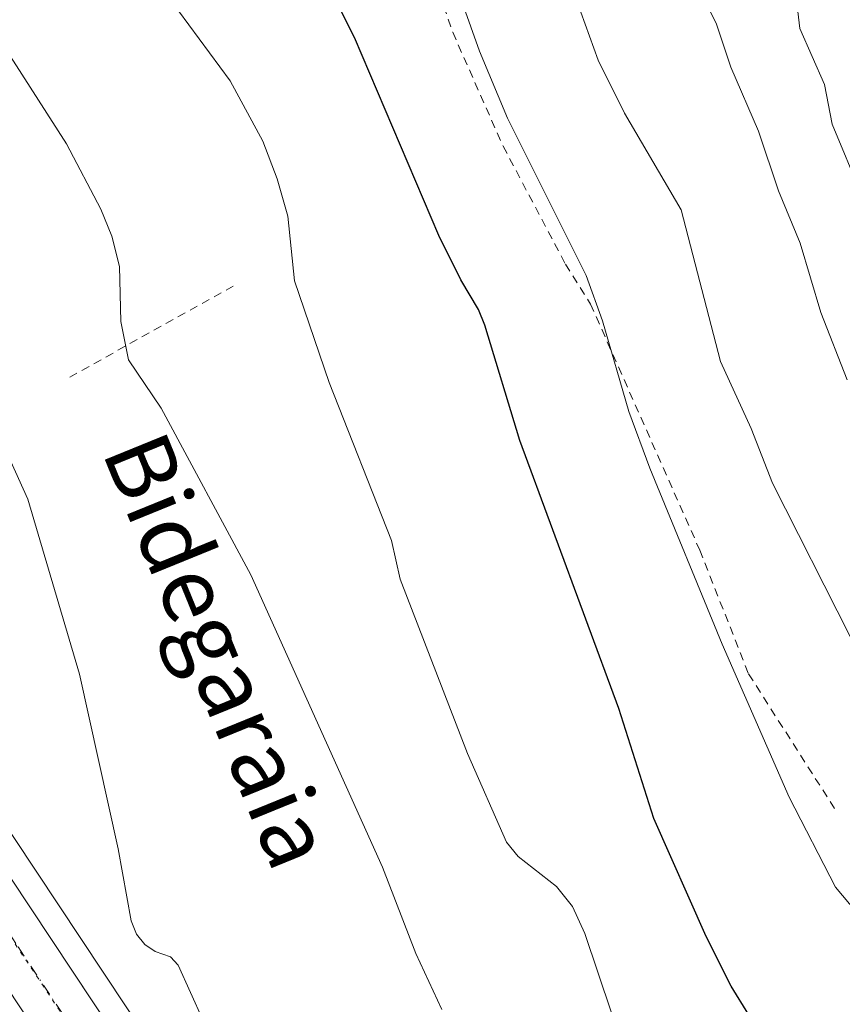
# Model space of a CAD drawing. Units: metres. Extents: x 654789 to 658248, y 4748682 to 4751073.
# Drawn here: x 655596 to 655695, y 4749617 to 4749735 of the extents above; entities that cross this region are included whole.
import ezdxf
from ezdxf.enums import TextEntityAlignment as Align

# ---------------------------------------------------------------- set-up
doc = ezdxf.new("R2010")
doc.units = ezdxf.units.M
doc.header["$MEASUREMENT"] = 0
for name, pattern in [('DGN Style 2', [1.6480167562047852, 0.988810053722871, -0.6592067024819142]), ('DGN Style 4', [2.6384748266838614, 1.318413404963828, -0.6592067024819142, 0.001648016756204785, -0.6592067024819142]), ('DGN Style 5', [1.1536117293433497, 0.4944050268614355, -0.6592067024819142])]:
    doc.linetypes.add(name, pattern=pattern)
for name, color, linetype, lineweight in [('Alambrada', 7, 'DGN Style 2', 0), ('Carretera de calzada única Cxs', 7, 'Continuous', 13), ('Carretera de calzada única eje', 7, 'DGN Style 4', 0), ('Curva de nivel maestra', 30, 'Continuous', 30), ('Curva de nivel normal', 30, 'Continuous', 0), ('Núcleo urbano CxS', 7, 'Continuous', 0), ('Prado CxS', 92, 'Continuous', 0), ('Texto cartográfico', 7, 'Continuous', 0), ('Vía pecuaria eje', 92, 'DGN Style 5', 0)]:
    doc.layers.add(name, color=color, linetype=linetype, lineweight=lineweight)
doc.styles.add('Style-Arial', font='txt')

msp = doc.modelspace()

# ---------------------------------------------------------------- linework, layer by layer
at = {"layer": 'Alambrada', "color": 7, "linetype": 'DGN Style 2', "lineweight": 0, "extrusion": (-0.2457559576883634, -0.1369526477543715, 0.9596082437816708), "elevation": -810889.4218676391, "flags": 128}
msp.add_lwpolyline([(-3829813.850406252, 2768483.586937108), (-3829813.850406252, 2768459.631909238)], dxfattribs=at)
at = {"layer": 'Alambrada', "color": 7, "linetype": 'DGN Style 2', "lineweight": 0}
msp.add_polyline3d([(655635.7401000002, 4749801.550100001, 761.7924999999959), (655637.3000999996, 4749795.790100001, 757.8138000000035), (655637.6201, 4749776.470100001, 755.9444999999978), (655640.3400999998, 4749759.380100001, 754.8598999999958), (655643.7100999998, 4749745.670100001, 754.4747999999963), (655648.0301000001, 4749733.200099999, 754.6012000000047), (655654.0701000001, 4749719.540100001, 754.709600000002), (655661.5500999996, 4749705.4101, 754.6499999999943), (655664.5301000001, 4749700.640100001, 755.0268000000069), (655677.6101000002, 4749671.1601, 756.0800000000019), (655683.4600999998, 4749656.3301, 755.989400000006), (655693.8400999998, 4749640.0701, 757.5145000000048)], dxfattribs=at)
at = {"layer": 'Carretera de calzada única Cxs', "color": 7, "linetype": 'Continuous', "lineweight": 13, "extrusion": (-0.09707693950041954, -0.08077049866403893, 0.9919940495601748), "elevation": -446546.3051883208, "flags": 128}
msp.add_lwpolyline([(-3231775.311678437, 3513514.029603872), (-3231817.038563185, 3513518.590729312), (-3231825.853309237, 3513519.400804195)], dxfattribs=at)
at = {"layer": 'Carretera de calzada única Cxs', "color": 7, "linetype": 'Continuous', "lineweight": 13}
for points in [[(655432.0000999998, 4749874.2401, 736.0902999999962), (655461.4001000002, 4749830.300100001, 735.4480999999942), (655464.2701000003, 4749826.040100001, 735.3141999999935), (655467.6300999997, 4749820.9301, 735.2709999999935), (655479.5201000003, 4749803.030099999, 735.0004999999946), (655497.5301000001, 4749776.110099999, 734.873900000006), (655512.6001000004, 4749753.110099999, 734.420100000003), (655543.3901000004, 4749707.130100001, 733.1811000000016), (655546.0100999996, 4749703.290100001, 733.1126999999979), (655549.0000999998, 4749698.920100001, 733.0494000000036), (655558.1700999998, 4749685.4901, 732.7684000000008), (655576.5500999996, 4749659.380100001, 732.4535999999936), (655587.5601000005, 4749643.2501, 732.257700000002), (655619.8901000004, 4749594.530099999, 732.943299999999), (655636.0301000001, 4749570.2401, 732.5622000000003), (655655.4101, 4749541.120100001, 730.538400000005), (655669.6101000002, 4749519.9801, 729.860400000005), (655691.3300999999, 4749487.130100001, 729.3169000000053)], [(655549.0000999998, 4749698.920100001, 733.0494000000036), (655558.1700999998, 4749685.4901, 732.7684000000008), (655576.5500999996, 4749659.380100001, 732.4535999999936), (655587.5601000005, 4749643.2501, 732.257700000002), (655619.8901000004, 4749594.530099999, 732.943299999999), (655636.0301000001, 4749570.2401, 732.5622000000003), (655655.4101, 4749541.120100001, 730.538400000005), (655669.6101000002, 4749519.9801, 729.860400000005), (655691.3300999999, 4749487.130100001, 729.3169000000053)]]:
    msp.add_polyline3d(points, dxfattribs=at)
at = {"layer": 'Carretera de calzada única eje', "color": 7, "linetype": 'DGN Style 4', "lineweight": 0}
msp.add_polyline3d([(655577.8657000001, 4749650.664899999, 732.3340000000027), (655581.8901000004, 4749644.7601, 732.2311000000045), (655584.4101, 4749641.120100001, 732.1923999999999), (655596.0100999996, 4749623.630100001, 732.0411000000023), (655606.9687000001, 4749607.1107, 731.8732000000019)], dxfattribs=at)
at = {"layer": 'Curva de nivel maestra', "color": 30, "linetype": 'Continuous', "lineweight": 30, "elevation": 750, "flags": 128}
msp.add_lwpolyline([(655685.5999999996, 4749612.0801), (655681.3799999999, 4749618.920100001), (655678.3799999999, 4749624.870100001), (655672.1200000001, 4749639.040100001), (655667.9100000003, 4749652.1801), (655656.0599999997, 4749684.300100001), (655651.8899999997, 4749698.120100001), (655651.1299999999, 4749699.9901), (655649.0099999999, 4749703.540100001), (655646.3899999997, 4749708.840100001), (655636.2699999996, 4749732.550100001), (655629.0999999996, 4749746.950099999), (655627.2800000003, 4749751.850099999), (655610.5999999996, 4749809.1601), (655605.4900000002, 4749831.6501), (655605.4600000001, 4749833.2401), (655606.1900000004, 4749837.9101), (655604.4900000002, 4749840.8101), (655601.9600000001, 4749847.2501), (655600.9900000002, 4749857.790100001), (655600.2999999998, 4749859.1601), (655596.6799999997, 4749863.120100001)], dxfattribs=at)
at = {"layer": 'Curva de nivel normal', "color": 30, "linetype": 'Continuous', "lineweight": 0, "flags": 128}
for points, elevation in [([(655628.79, 4749864.359999999), (655628.7100000001, 4749861.359999999), (655632.0700000003, 4749848.83), (655633.2100000001, 4749841.859999999), (655635.4100000003, 4749836.02), (655637, 4749830.32), (655641.0300000003, 4749818.680000001), (655643.5800000001, 4749806.310000001), (655646.9100000003, 4749799.220000001), (655647.9000000004, 4749796.460000001), (655648.5099999999, 4749793.33), (655648.7599999999, 4749785.84), (655650.1900000004, 4749778), (655652.4900000002, 4749770.630000001), (655657.3300000001, 4749758.4), (655659.6100000005, 4749748.199999999), (655661.2999999998, 4749741.4), (655665.4600000001, 4749729.859999999), (655668.6100000005, 4749723.5), (655675.3899999997, 4749711.939999999), (655680.0800000001, 4749693.75), (655683.7699999996, 4749685.720000001), (655686.3099999997, 4749679.180000001), (655695.6200000001, 4749660.82)], 760), ([(655646.7400000002, 4749616.140000001), (655643.6200000001, 4749622.859999999), (655639.6399999997, 4749633.210000001), (655623.8499999996, 4749668.210000001), (655613.1200000001, 4749688.17), (655609.2199999997, 4749693.960000001), (655608.3099999997, 4749698.550000001), (655608.1600000003, 4749705.140000001), (655607.2400000002, 4749708.77), (655605.9299999997, 4749712.02), (655601.8099999997, 4749719.850000001), (655594.0899999999, 4749731.869999999), (655591.8600000005, 4749736.449999999), (655588.7100000001, 4749743.880000001), (655584.6500000004, 4749751.850000001), (655582.8200000003, 4749754.130000001), (655580.5499999998, 4749755.41), (655579.9500000002, 4749756.210000001), (655579.9600000001, 4749757.850000001), (655580.6864999998, 4749761.5452)], 740.0000000000001), ([(655667.04, 4749615.76), (655663.8499999996, 4749625.24), (655662.3799999999, 4749628.460000001), (655660.4400000004, 4749630.869999999), (655655.8600000005, 4749634.470000001), (655654.4900000002, 4749636.17), (655649.8200000003, 4749646.82), (655641.7400000002, 4749667.689999999), (655640.7000000002, 4749672.33), (655633.2599999999, 4749691.24), (655629.0899999999, 4749703.41), (655628.2800000003, 4749711.17), (655627.0199999996, 4749715.66), (655625.3099999997, 4749720.17), (655621.3799999999, 4749727.359999999), (655609.0099999999, 4749744.199999999)], 745), ([(655688.7999999998, 4749740.42), (655689.5800000001, 4749733.66), (655692.54, 4749726.949999999), (655693.4500000002, 4749722.17), (655696.9900000002, 4749713.630000001)], 770), ([(655648.3300000001, 4749739.140000001), (655651.2400000002, 4749730.949999999), (655654.5999999996, 4749722.92), (655664.0199999996, 4749704.07), (655665.9600000001, 4749698.630000001), (655669.1200000001, 4749687.76), (655671.6500000004, 4749680.970000001), (655680.2800000003, 4749659.92), (655688.2999999998, 4749641.57), (655693.8700000001, 4749630.789999999), (655696.3799999999, 4749627.789999999)], 755), ([(655677.2800000003, 4749738.75), (655679.5899999999, 4749734.289999999), (655681.3300000001, 4749729.02), (655684.6500000004, 4749721.369999999), (655687.0199999996, 4749714.199999999), (655689.6299999999, 4749707.939999999), (655692.0999999996, 4749699.640000001), (655695.2699999996, 4749691.560000001)], 765), ([(655556.29, 4749735.5), (655557.7999999998, 4749732.960000001), (655558.6600000003, 4749731.949999999), (655561.6299999999, 4749729.980000001), (655573.5, 4749717.600000001), (655578.2999999998, 4749709.930000001), (655579.6299999999, 4749704.539999999), (655587.5199999996, 4749695.189999999), (655590.5899999999, 4749689.26), (655595.1299999999, 4749681.779999999), (655597.1799999997, 4749677.279999999), (655603.3499999996, 4749656.32), (655607.9699999997, 4749635.4), (655609.54, 4749626.75), (655610.1799999997, 4749625.17), (655611.1900000004, 4749623.930000001), (655612.4100000003, 4749623.100000001), (655614.2400000002, 4749622.460000001), (655615.1600000003, 4749621.460000001), (655618.1399999997, 4749614.890000001)], 735)]:
    msp.add_lwpolyline(points, dxfattribs=dict(at, elevation=elevation))
at = {"layer": 'Núcleo urbano CxS', "color": 7, "linetype": 'Continuous', "lineweight": 0}
for points in [[(655456.4301000005, 4749831.236099999, 735.3405999999959), (655460.3103, 4749825.480699999, 735.2580000000017), (655461.1935000002, 4749824.170700001, 735.2203000000009), (655476.0415000003, 4749802.2369, 734.7823000000063), (655500.1344999997, 4749765.102499999, 734.2032000000036), (655529.6293000003, 4749720.890699999, 733.3313000000054), (655533.1517000003, 4749715.774900001, 733.1928000000045), (655533.3443, 4749715.496300001, 733.1852000000072), (655547.4797, 4749694.094900001, 732.8776000000071), (655548.1645000001, 4749694.566500001, 732.8837000000058), (655553.2257000003, 4749698.051700001, 732.9649999999965), (655560.6355, 4749687.1995, 732.6797999999981), (655579.0154999997, 4749661.089299999, 732.4903999999952), (655590.0488999998, 4749644.925100001, 732.4339000000036), (655622.3892999999, 4749596.1897, 731.942200000005), (655638.5280999999, 4749571.9013, 731.1012000000047), (655657.9040999999, 4749542.787500001, 730.1540999999997), (655672.1064999999, 4749521.6439, 729.8191999999982), (655693.8191000001, 4749488.8049, 729.7054999999964)], [(655553.2257000003, 4749698.051700001, 732.9649999999965), (655560.6355, 4749687.1995, 732.6797999999981), (655579.0154999997, 4749661.089299999, 732.4903999999952), (655590.0488999998, 4749644.925100001, 732.4339000000036), (655622.3892999999, 4749596.1897, 731.942200000005), (655638.5280999999, 4749571.9013, 731.1012000000047), (655657.9040999999, 4749542.787500001, 730.1540999999997), (655672.1064999999, 4749521.6439, 729.8191999999982), (655693.8191000001, 4749488.8049, 729.7054999999964)]]:
    msp.add_polyline3d(points, dxfattribs=at)
at = {"layer": 'Prado CxS', "color": 92, "linetype": 'Continuous', "lineweight": 0}
for points in [[(655622.3892999999, 4749596.1897, 731.942200000005), (655590.0488999998, 4749644.925100001, 732.4339000000036), (655579.0154999997, 4749661.089299999, 732.4903999999952), (655560.6355, 4749687.1995, 732.6797999999981), (655553.2257000003, 4749698.051700001, 732.9649999999965), (655569.3031000001, 4749709.1229, 734.3769999999931), (655571.3797000004, 4749714.6611, 735.2317000000039), (655565.2156999996, 4749724.327500001, 735.5800000000019), (655556.1552999998, 4749738.5363, 736.2145000000019), (655557.4697000004, 4749743.205900001, 737.8132000000041), (655591.7943000002, 4749765.868899999, 742.7563999999985), (655582.8202999998, 4749786.0623, 740.8206000000064), (655566.1618999997, 4749823.2371, 740.4082000000053), (655573.4813000001, 4749824.793500001, 742.2283000000026), (655577.4952999996, 4749829.389699999, 743.9588999999978), (655577.9408999998, 4749829.7401, 744.0902999999962), (655583.8359000003, 4749834.378500001, 745.147100000002), (655588.3334999997, 4749833.3421, 745.818499999994), (655595.7182999998, 4749837.1677, 747.1555999999982), (655595.0834999997, 4749840.788699999, 746.8862999999984), (655593.1788999997, 4749851.6801, 746.110799999995), (655590.7544999998, 4749865.520099999, 745.9446000000025)], [(655553.2257000003, 4749698.051700001, 732.9649999999965), (655560.6355, 4749687.1995, 732.6797999999981), (655579.0154999997, 4749661.089299999, 732.4903999999952), (655590.0488999998, 4749644.925100001, 732.4339000000036), (655622.3892999999, 4749596.1897, 731.942200000005), (655638.5280999999, 4749571.9013, 731.1012000000047), (655657.9040999999, 4749542.787500001, 730.1540999999997), (655672.1064999999, 4749521.6439, 729.8191999999982), (655693.8191000001, 4749488.8049, 729.7054999999964)]]:
    msp.add_polyline3d(points, dxfattribs=at)
at = {"layer": 'Vía pecuaria eje', "color": 92, "linetype": 'DGN Style 5', "lineweight": 0}
msp.add_polyline3d([(655473.2385999998, 4749870.923699999, 739.8215999999958), (655482.4274000004, 4749861.563999999, 738.5957999999956), (655488.9237000003, 4749853.410499999, 738.6318000000028), (655488.7969000004, 4749846.277600001, 737.5322000000016), (655484.2094999999, 4749840.927100001, 738.4863999999943), (655473.3815000001, 4749833.539799999, 736.0145000000048), (655463.0434999998, 4749826.5273, 735.3179999999993), (655461.7779999999, 4749825.669000001, 735.3004999999977), (655473.8142999997, 4749808.226100001, 734.9725000000036), (655507.3198999995, 4749756.781199999, 734.1778000000049), (655537.6021999996, 4749710.998600001, 733.2608999999939), (655556.9905000003, 4749682.4965, 732.779999999999), (655575.8318999996, 4749653.713500001, 732.3738000000012), (655587.9458, 4749635.517300001, 732.1490999999951), (655600.1080999998, 4749617.313300001, 732.1514000000025), (655612.2775999998, 4749599.123400001, 731.692200000005), (655624.4452999998, 4749580.9363, 731.2835000000051), (655636.5807999996, 4749562.7224, 730.624800000005), (655646.7561999997, 4749547.379000001, 730.2388000000064), (655656.9024, 4749532.0042, 729.9293999999937), (655667.0300000003, 4749516.6174, 729.6423999999971), (655677.1508, 4749501.2257, 729.3847999999998), (655687.2942000005, 4749485.8402, 729.2272999999988)], dxfattribs=at)

# ---------------------------------------------------------------- texts
at = {"layer": 'Texto cartográfico', "color": 7, "linetype": 'Continuous', "lineweight": 0, "style": 'Style-Arial'}
msp.add_text('Bidegaraia', height=8, rotation=292.1844253509287, dxfattribs=at).set_placement((655620.025295102, 4749659.151839817), align=Align.MIDDLE_CENTER)

doc.saveas('drawing.dxf')
